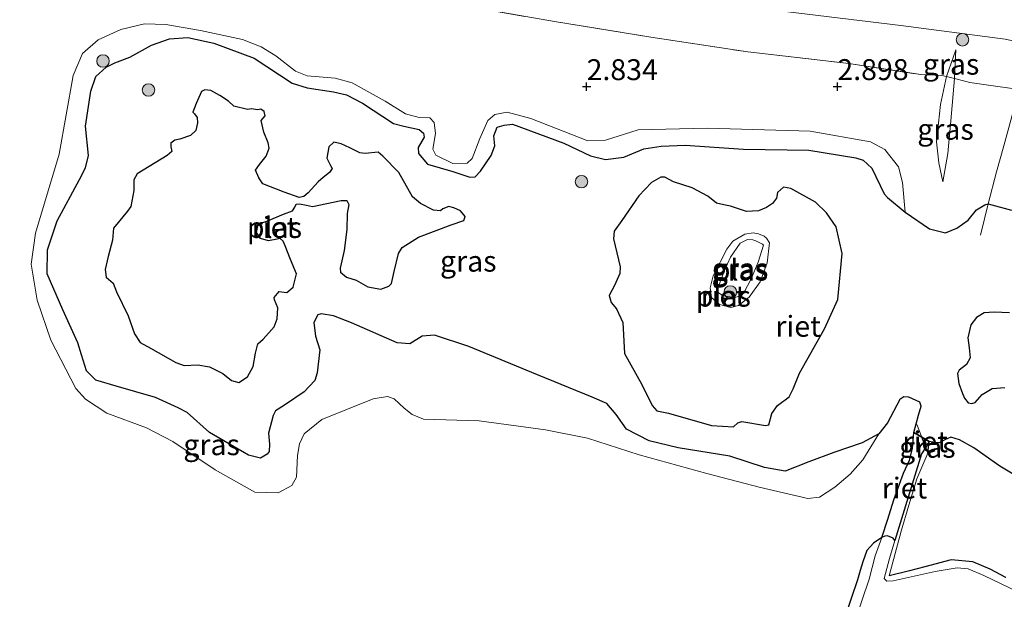
# Model space of a CAD drawing. Units: metres. Extents: x 139998 to 150008, y 437968 to 443752.
# Drawn here: x 141363 to 141481, y 442125 to 442195 of the extents above; entities that cross this region are included whole.
import ezdxf
from ezdxf.enums import TextEntityAlignment as Align

# ---------------------------------------------------------------- set-up
doc = ezdxf.new("R2010")
doc.units = ezdxf.units.M
doc.linetypes.add('IE-TERREINAFSCHEIDING', pattern=[10, 8, -2])
doc.layers.get('0').update_dxf_attribs({"lineweight": 25})
for name, color, linetype, lineweight in [('B-ME-GR-BOOM-S-B1', 93, 'Continuous', 18), ('B-ME-GW-HOOGTEPUNT-S-B1', 10, 'Continuous', 25), ('B-ME-GW-INSTEEKWATERGANG-L-B1', 10, 'Continuous', 25), ('B-ME-GW-KRUINLIJN-L-B1', 93, 'Continuous', 18), ('B-ME-GW-TEENLIJN-L-B1', 93, 'Continuous', 18), ('B-ME-IE-GRASLAND-GV-B6', 93, 'Continuous', 18), ('B-ME-IE-HULPGEOMETRIE-L-B1', 53, 'Continuous', 18), ('B-ME-IE-RIET-GV-B6', 10, 'Continuous', 25), ('B-ME-IE-TERREINAFSCHEIDING-RASTERHEKWERK-L-B1', 8, 'IE-TERREINAFSCHEIDING', 18), ('B-ME-OG-WATER-GV-B6', 153, 'Continuous', 18)]:
    doc.layers.add(name, color=color, linetype=linetype, lineweight=lineweight)
doc.styles.add('NLCS-ISO', font='NLCS-ISO.TTF')

# ---------------------------------------------------------------- blocks, each defined once
blk = doc.blocks.new('boom')
blk.add_hatch(color=256).paths.add_polyline_path([(-0.75, 0, 1), (0.75, 0, 1)])
blk.add_circle((0, 0), 0.75)
blk = doc.blocks.new('hoogtepunt')
for p, q in [((-0.5, 0), (0.5, 0)), ((0, 0.5), (0, -0.5))]:
    blk.add_line(p, q)

msp = doc.modelspace()

# ---------------------------------------------------------------- linework, layer by layer
at = {"layer": 'B-ME-GW-INSTEEKWATERGANG-L-B1'}
msp.add_line((141471.987, 442142.982, 2.478), (141472.123, 442144.371, 2.211), dxfattribs=at)
for points in [[(141466.451, 442132.902, 2.211), (141465.453, 442132.192, 2.526), (141464.671, 442131.337, 2.64), (141464.173, 442129.975, 2.684), (141463.871, 442128.951, 2.776)], [(141481.313, 442128.09, 2.734), (141479.421, 442129.077, 2.664), (141477.335, 442129.967, 2.392), (141474.775, 442130.22, 2.487), (141471.623, 442129.385, 2.511), (141469.767, 442128.889, 2.507), (141467.326, 442128.314, 2.536)], [(141463.871, 442128.951, 2.776), (141463.559, 442127.83, 2.783), (141462.026, 442123.37, 2.841), (141459.473, 442116.459, 2.964), (141457.577, 442111.454, 3.084), (141455.824, 442107.254, 3.117), (141453.843, 442102.151, 3.051), (141451.372, 442096.318, 3.051), (141448.949, 442090.185, 3.03), (141447.264, 442086.111, 3.005), (141444.835, 442079.55, 3.051), (141442.731, 442074.997, 3.154), (141439.945, 442068.7, 3.162)]]:
    msp.add_polyline3d(points, dxfattribs=at)
at = {"layer": 'B-ME-GW-KRUINLIJN-L-B1'}
for points in [[(141469.268, 442171.807, 2.211), (141468.928, 442175.349, 2.591), (141468.472, 442177.229, 2.692), (141466.814, 442179.314, 2.719), (141465.122, 442180.201, 2.848), (141457.899, 442181.496, 2.74), (141445.567, 442181.868, 2.736), (141437.292, 442181.665, 2.541), (141433.372, 442180.409, 2.459), (141431.263, 442180.339, 2.366), (141424.439, 442183.001, 2.597), (141421.624, 442183.76, 2.444), (141420.149, 442183.493, 2.465), (141419.309, 442182.758, 2.506), (141418.359, 442180.618, 2.441), (141417.452, 442178.227, 2.54), (141416.847, 442177.675, 2.54), (141415.118, 442177.635, 2.536), (141413.089, 442178.611, 2.536), (141412.71, 442179.321, 2.526), (141413.063, 442181.208, 2.601), (141412.871, 442182.522, 2.665), (141412.379, 442183.105, 2.674), (141411.071, 442183.113, 2.763), (141409.456, 442183.568, 2.79), (141407.012, 442185.066, 2.804), (141403.081, 442187.275, 2.729), (141401.04, 442187.853, 2.719), (141397.672, 442188.109, 2.726), (141396.271, 442188.688, 2.733), (141393.916, 442190.523, 2.679), (141392.16, 442191.602, 2.753), (141389.958, 442192.473, 2.753), (141384.935, 442193.536, 2.706), (141380.762, 442194.254, 2.621), (141378.208, 442194.347, 2.631), (141375.402, 442193.658, 2.726)], [(141375.402, 442193.658, 2.726), (141372.669, 442192.437, 2.746), (141370.783, 442190.772, 2.679), (141369.688, 442188.145, 2.753), (141368.001, 442178.739, 2.828), (141365.152, 442169.287, 2.753), (141364.666, 442165.563, 2.719), (141365.383, 442161.266, 2.719), (141367.006, 442156.502, 2.632), (141369.998, 442150.701, 2.498), (141371.142, 442149.448, 2.559), (141373.691, 442147.737, 2.621), (141378.438, 442146.003, 2.629), (141381.609, 442144.373, 2.678), (141386.689, 442140.97, 2.735), (141391.429, 442138.297, 2.793), (141394.225, 442138.217, 3.054), (141395.83, 442139.11, 3.098), (141396.398, 442140.113, 3.001), (141396.531, 442142.688, 2.932), (141396.771, 442144.08, 2.943), (141397.345, 442145.283, 2.929), (141399.453, 442147.002, 2.957), (141405.599, 442149.464, 2.97)], [(141475.311, 442191.231, 2.946), (141474.189, 442188.017, 2.894), (141473.486, 442184.672, 2.997), (141472.999, 442180.212, 2.922), (141473.287, 442177.687, 2.757), (141473.771, 442175.426, 2.594)], [(141452.313, 442167.863, 2.449), (141451.648, 442165.84, 2.47), (141450.832, 442163.824, 2.47), (141449.966, 442162.169, 2.47), (141449.679, 442161.842, 2.47), (141448.888, 442161.586, 2.482), (141447.467, 442161.777, 2.408), (141446.694, 442162.311, 2.392), (141447.631, 442164.818, 2.384), (141448.366, 442166.413, 2.388), (141449.527, 442168.083, 2.388), (141450.382, 442168.525, 2.384), (141451.009, 442168.488, 2.388), (141451.37, 442168.384, 2.388), (141452.167, 442167.975, 2.392), (141452.313, 442167.863, 2.449)], [(141405.599, 442149.464, 2.97), (141407.317, 442149.745, 2.966), (141408.089, 442149.463, 2.96), (141409.297, 442148.348, 2.923), (141410.236, 442147.601, 2.939), (141411.61, 442147.032, 2.899), (141418.264, 442146.822, 2.943), (141426.225, 442145.765, 2.875), (141431.247, 442144.771, 2.872), (141437.41, 442142.755, 2.875), (141445.517, 442140.534, 2.8), (141451.78, 442138.885, 2.946), (141457.612, 442137.528, 2.868), (141459.016, 442137.688, 2.78), (141460.841, 442138.906, 2.678), (141462.686, 442140.453, 2.55), (141464.184, 442142.161, 2.509), (141466.085, 442145.299, 2.211)]]:
    msp.add_polyline3d(points, dxfattribs=at)
at = {"layer": 'B-ME-GW-TEENLIJN-L-B1'}
for points in [[(141408.654, 442202.54, 2.997), (141417.014, 442200.973, 3.014), (141424.167, 442199.89, 3.079), (141434.172, 442198.225, 3.24), (141445.519, 442196.567, 3.067), (141452.568, 442196.1, 3.071), (141468.731, 442194.126, 3.294), (141481.242, 442192.5, 3.224), (141484.345, 442191.821, 3.17)], [(141473.771, 442175.426, 2.594), (141474.367, 442178.804, 2.604), (141474.729, 442182.739, 2.638), (141475.174, 442187.776, 2.76), (141475.311, 442191.231, 2.946)]]:
    msp.add_polyline3d(points, dxfattribs=at)
at = {"layer": 'B-ME-IE-GRASLAND-GV-B6'}
for points in [[(141408.654, 442202.54, 2.997), (141417.014, 442200.973, 3.014), (141424.167, 442199.89, 3.079), (141434.172, 442198.225, 3.24), (141445.519, 442196.567, 3.067), (141452.568, 442196.1, 3.071), (141468.731, 442194.126, 3.294), (141481.242, 442192.5, 3.224)], [(141415.846, 442196.591, 2.742), (141427.279, 442194.61, 2.868), (141438.813, 442192.728, 2.622), (141450.437, 442190.974, 2.894), (141462.532, 442189.588, 2.919), (141471.144, 442188.26, 2.995), (141473.664, 442188.148, 3.002), (141474.189, 442188.017, 2.894), (141473.486, 442184.672, 2.997), (141472.999, 442180.212, 2.922), (141473.287, 442177.687, 2.757), (141473.771, 442175.426, 2.594), (141474.367, 442178.804, 2.604), (141474.729, 442182.739, 2.638), (141475.174, 442187.776, 2.76), (141476.389, 442187.49, 2.755), (141477.005, 442187.332, 2.736), (141478.659, 442187.065, 2.799), (141482.905, 442186.483, 2.921), (141481.062, 442179.724, 3.06), (141480.202, 442176.636, 2.744), (141479.186, 442172.789, 2.211), (141478.781, 442172.682, 2.211), (141477.805, 442172.097, 2.211), (141476.81, 442170.846, 2.211), (141475.423, 442169.873, 2.211), (141474.101, 442169.324, 2.211), (141472.169, 442169.806, 2.211), (141469.268, 442171.807, 2.211), (141468.928, 442175.349, 2.591), (141468.472, 442177.229, 2.692), (141466.814, 442179.314, 2.719), (141465.122, 442180.201, 2.848), (141457.899, 442181.496, 2.74), (141445.567, 442181.868, 2.736), (141437.292, 442181.665, 2.541), (141433.372, 442180.409, 2.459), (141431.263, 442180.339, 2.366), (141424.439, 442183.001, 2.597), (141421.624, 442183.76, 2.444), (141420.149, 442183.493, 2.465), (141419.309, 442182.758, 2.506), (141418.359, 442180.618, 2.441), (141417.452, 442178.227, 2.54), (141416.847, 442177.675, 2.54), (141415.118, 442177.635, 2.536), (141413.089, 442178.611, 2.536), (141412.71, 442179.321, 2.526), (141413.063, 442181.208, 2.601), (141412.871, 442182.522, 2.665), (141412.379, 442183.105, 2.674), (141411.071, 442183.113, 2.763), (141409.456, 442183.568, 2.79), (141407.012, 442185.066, 2.804), (141403.081, 442187.275, 2.729), (141401.04, 442187.853, 2.719), (141397.672, 442188.109, 2.726), (141396.271, 442188.688, 2.733), (141393.916, 442190.523, 2.679), (141392.16, 442191.602, 2.753), (141389.958, 442192.473, 2.753), (141384.935, 442193.536, 2.706), (141380.762, 442194.254, 2.621), (141378.208, 442194.347, 2.631), (141375.402, 442193.658, 2.726), (141372.669, 442192.437, 2.746), (141370.783, 442190.772, 2.679), (141369.688, 442188.145, 2.753), (141368.001, 442178.739, 2.828), (141365.152, 442169.287, 2.753), (141364.666, 442165.563, 2.719), (141365.383, 442161.266, 2.719), (141367.006, 442156.502, 2.632), (141369.998, 442150.701, 2.498), (141371.142, 442149.448, 2.559), (141373.691, 442147.737, 2.621), (141378.438, 442146.003, 2.629), (141381.609, 442144.373, 2.678), (141386.689, 442140.97, 2.735), (141391.429, 442138.297, 2.793), (141394.225, 442138.217, 3.054), (141395.83, 442139.11, 3.098), (141396.398, 442140.113, 3.001), (141396.531, 442142.688, 2.932), (141396.771, 442144.08, 2.943), (141397.345, 442145.283, 2.929), (141399.453, 442147.002, 2.957), (141405.599, 442149.464, 2.97), (141407.317, 442149.745, 2.966), (141408.089, 442149.463, 2.96), (141409.297, 442148.348, 2.923), (141410.236, 442147.601, 2.939), (141411.61, 442147.032, 2.899), (141418.264, 442146.822, 2.943), (141426.225, 442145.765, 2.875), (141431.247, 442144.771, 2.872), (141437.41, 442142.755, 2.875), (141445.517, 442140.534, 2.8), (141451.78, 442138.885, 2.946), (141457.612, 442137.528, 2.868), (141459.016, 442137.688, 2.78), (141460.841, 442138.906, 2.678), (141462.686, 442140.453, 2.55), (141464.184, 442142.161, 2.509), (141466.085, 442145.299, 2.211), (141467.149, 442146.614, 2.211), (141468.614, 442149.398, 2.211), (141469.09, 442149.717, 2.211), (141469.702, 442149.673, 2.211), (141471.021, 442149.057, 2.211), (141471.187, 442148.593, 2.211), (141470.857, 442147.505, 2.211), (141470.299, 442145.427, 2.211), (141470.145, 442143.536, 2.211), (141469.766, 442142.131, 2.211), (141469.063, 442140.575, 2.211), (141467.895, 442137.376, 2.211), (141467.191, 442135.082, 2.211), (141466.451, 442132.902, 2.211), (141465.453, 442132.192, 2.526), (141464.671, 442131.337, 2.64), (141464.173, 442129.975, 2.684), (141463.871, 442128.951, 2.776), (141463.559, 442127.83, 2.783), (141462.026, 442123.37, 2.841)], [(141482.905, 442186.483, 2.921), (141478.659, 442187.065, 2.799), (141477.005, 442187.332, 2.736), (141476.389, 442187.49, 2.755), (141475.174, 442187.776, 2.76), (141475.311, 442191.231, 2.946), (141474.189, 442188.017, 2.894), (141473.664, 442188.148, 3.002), (141471.144, 442188.26, 2.995), (141462.532, 442189.588, 2.919), (141450.437, 442190.974, 2.894), (141438.813, 442192.728, 2.622), (141427.279, 442194.61, 2.868), (141415.846, 442196.591, 2.742)], [(141481.242, 442192.5, 3.224), (141468.731, 442194.126, 3.294), (141452.568, 442196.1, 3.071)], [(141469.268, 442171.807, 2.211), (141467.133, 442173.574, 2.211), (141466.745, 442173.985, 2.211), (141465.274, 442177.079, 2.211), (141464.235, 442178.041, 2.211), (141463.35, 442178.32, 2.211), (141457.712, 442179.214, 2.211), (141449.906, 442179.33, 2.211), (141442.91, 442179.823, 2.211), (141440.042, 442179.705, 2.211), (141437.993, 442179.377, 2.211), (141435.566, 442178.38, 2.211), (141433.399, 442178.096, 2.211), (141431.586, 442178.534, 2.211), (141428.418, 442180.05, 2.211), (141422.26, 442182.345, 2.211), (141421.27, 442182.213, 2.211), (141420.424, 442181.984, 2.211), (141420.033, 442180.916, 2.211), (141420.147, 442179.753, 2.211), (141419.713, 442178.566, 2.211), (141418.447, 442176.697, 2.211), (141417.802, 442176.036, 2.211), (141417.161, 442176.001, 2.211), (141415.114, 442176.659, 2.211), (141412.074, 442177.545, 2.211), (141411.018, 442178.828, 2.211), (141410.958, 442179.523, 2.211), (141411.687, 442180.781, 2.211), (141411.594, 442181.264, 2.211), (141411.073, 442181.678, 2.211), (141409.245, 442182.077, 2.211), (141408.015, 442182.392, 2.211), (141404.287, 442184.831, 2.211), (141402.41, 442185.83, 2.211), (141400.834, 442186.182, 2.211), (141397.689, 442186.658, 2.211), (141395.88, 442187.23, 2.211), (141391.328, 442190.238, 2.211), (141386.515, 442192.041, 2.211), (141383.389, 442192.69, 2.211), (141381.226, 442192.539, 2.211), (141379.072, 442191.801, 2.211), (141376.471, 442190.329, 2.211), (141374.667, 442189.688, 2.211), (141373.612, 442189.132, 2.211), (141372.408, 442188.047, 2.211), (141371.812, 442186.291, 2.211), (141371.172, 442182.085, 2.211), (141371.512, 442178.597, 2.211), (141371.15, 442177.115, 2.211), (141370.417, 442175.723, 2.211), (141367.757, 442170.775, 2.211), (141366.618, 442167.289, 2.211), (141366.564, 442164.439, 2.211), (141368.439, 442160.121, 2.211), (141370.218, 442156.152, 2.211), (141370.684, 442154.726, 2.211), (141371.282, 442152.804, 2.211), (141372.41, 442151.719, 2.211), (141374.828, 442150.97, 2.211), (141379.548, 442149.649, 2.211), (141382.23, 442148.4, 2.211), (141383.32, 442147.822, 2.211), (141385.998, 442145.454, 2.211), (141390.651, 442142.722, 2.211), (141392.093, 442142.374, 2.211), (141392.893, 442142.845, 2.211), (141393.142, 442143.157, 2.211), (141393.193, 442144.035, 2.211), (141393.044, 442145.346, 2.211), (141393.598, 442147.475, 2.211), (141393.894, 442148.04, 2.211), (141394.953, 442148.729, 2.211), (141397.331, 442150.327, 2.211), (141398.582, 442151.664, 2.211), (141398.875, 442152.589, 2.211), (141399.207, 442155.338, 2.211), (141398.68, 442156.965, 2.211), (141398.474, 442158.61, 2.211), (141398.979, 442159.502, 2.211), (141399.343, 442159.638, 2.211), (141400.829, 442159.409, 2.211), (141402.99, 442158.575, 2.211), (141408.439, 442156.18, 2.211), (141409.969, 442156.07, 2.211), (141411.46, 442156.96, 2.211), (141412.943, 442157.091, 2.211), (141417.022, 442155.735, 2.211), (141425.241, 442152.329, 2.211), (141431.801, 442149.663, 2.211), (141433.553, 442148.933, 2.211), (141434.673, 442147.582, 2.211), (141435.916, 442145.827, 2.211), (141438.635, 442144.43, 2.211), (141442.103, 442143.611, 2.211), (141448.284, 442142.609, 2.211), (141452.403, 442141.238, 2.211), (141454.896, 442140.821, 2.211), (141457.727, 442141.939, 2.211), (141460.73, 442143.04, 2.211), (141464.122, 442144.222, 2.211), (141466.085, 442145.299, 2.211), (141464.184, 442142.161, 2.509), (141462.686, 442140.453, 2.55), (141460.841, 442138.906, 2.678), (141459.016, 442137.688, 2.78), (141457.612, 442137.528, 2.868), (141451.78, 442138.885, 2.946), (141445.517, 442140.534, 2.8), (141437.41, 442142.755, 2.875), (141431.247, 442144.771, 2.872), (141426.225, 442145.765, 2.875), (141418.264, 442146.822, 2.943), (141411.61, 442147.032, 2.899), (141410.236, 442147.601, 2.939), (141409.297, 442148.348, 2.923), (141408.089, 442149.463, 2.96), (141407.317, 442149.745, 2.966), (141405.599, 442149.464, 2.97), (141399.453, 442147.002, 2.957), (141397.345, 442145.283, 2.929), (141396.771, 442144.08, 2.943), (141396.531, 442142.688, 2.932), (141396.398, 442140.113, 3.001), (141395.83, 442139.11, 3.098), (141394.225, 442138.217, 3.054), (141391.429, 442138.297, 2.793), (141386.689, 442140.97, 2.735), (141381.609, 442144.373, 2.678), (141378.438, 442146.003, 2.629), (141373.691, 442147.737, 2.621), (141371.142, 442149.448, 2.559), (141369.998, 442150.701, 2.498), (141367.006, 442156.502, 2.632), (141365.383, 442161.266, 2.719), (141364.666, 442165.563, 2.719), (141365.152, 442169.287, 2.753), (141368.001, 442178.739, 2.828), (141369.688, 442188.145, 2.753), (141370.783, 442190.772, 2.679), (141372.669, 442192.437, 2.746), (141375.402, 442193.658, 2.726), (141378.208, 442194.347, 2.631), (141380.762, 442194.254, 2.621), (141384.935, 442193.536, 2.706), (141389.958, 442192.473, 2.753), (141392.16, 442191.602, 2.753), (141393.916, 442190.523, 2.679), (141396.271, 442188.688, 2.733), (141397.672, 442188.109, 2.726), (141401.04, 442187.853, 2.719), (141403.081, 442187.275, 2.729), (141407.012, 442185.066, 2.804), (141409.456, 442183.568, 2.79), (141411.071, 442183.113, 2.763), (141412.379, 442183.105, 2.674), (141412.871, 442182.522, 2.665), (141413.063, 442181.208, 2.601), (141412.71, 442179.321, 2.526), (141413.089, 442178.611, 2.536), (141415.118, 442177.635, 2.536), (141416.847, 442177.675, 2.54), (141417.452, 442178.227, 2.54), (141418.359, 442180.618, 2.441), (141419.309, 442182.758, 2.506), (141420.149, 442183.493, 2.465), (141421.624, 442183.76, 2.444), (141424.439, 442183.001, 2.597), (141431.263, 442180.339, 2.366), (141433.372, 442180.409, 2.459), (141437.292, 442181.665, 2.541), (141445.567, 442181.868, 2.736), (141457.899, 442181.496, 2.74), (141465.122, 442180.201, 2.848), (141466.814, 442179.314, 2.719), (141468.472, 442177.229, 2.692), (141468.928, 442175.349, 2.591), (141469.268, 442171.807, 2.211)], [(141475.174, 442187.776, 2.76), (141474.189, 442188.017, 2.894), (141475.311, 442191.231, 2.946), (141475.174, 442187.776, 2.76)], [(141475.174, 442187.776, 2.76), (141474.729, 442182.739, 2.638), (141474.367, 442178.804, 2.604), (141473.771, 442175.426, 2.594), (141473.287, 442177.687, 2.757), (141472.999, 442180.212, 2.922), (141473.486, 442184.672, 2.997), (141474.189, 442188.017, 2.894), (141475.174, 442187.776, 2.76)], [(141482.001, 442172.043, 2.211), (141479.186, 442172.789, 2.211), (141480.202, 442176.636, 2.744), (141481.062, 442179.724, 3.06), (141482.905, 442186.483, 2.921)], [(141452.657, 442168.7, 2.211), (141453.012, 442168.119, 2.211), (141452.732, 442165.731, 2.211), (141451.92, 442163.477, 2.211), (141450.593, 442161.624, 2.211), (141449.304, 442160.632, 2.211), (141448.379, 442160.414, 2.211), (141447.041, 442160.765, 2.211), (141446.069, 442161.577, 2.211), (141445.936, 442162.748, 2.211), (141446.265, 442164.171, 2.211), (141447.912, 442167.375, 2.211), (141448.636, 442168.338, 2.211), (141450.059, 442169.157, 2.211), (141451.066, 442169.314, 2.211), (141451.705, 442169.205, 2.211), (141452.362, 442168.947, 2.211), (141452.657, 442168.7, 2.211)], [(141452.313, 442167.863, 2.449), (141451.648, 442165.84, 2.47), (141450.832, 442163.824, 2.47), (141449.966, 442162.169, 2.47), (141449.679, 442161.842, 2.47), (141448.888, 442161.586, 2.482), (141447.467, 442161.777, 2.408), (141446.694, 442162.311, 2.392), (141447.631, 442164.818, 2.384), (141448.366, 442166.413, 2.388), (141449.527, 442168.083, 2.388), (141450.382, 442168.525, 2.384), (141451.009, 442168.488, 2.388), (141451.37, 442168.384, 2.388), (141452.167, 442167.975, 2.392), (141452.313, 442167.863, 2.449)], [(141447.467, 442161.777, 2.408), (141448.888, 442161.586, 2.482), (141449.679, 442161.842, 2.47), (141449.966, 442162.169, 2.47), (141450.832, 442163.824, 2.47), (141451.648, 442165.84, 2.47), (141452.313, 442167.863, 2.449), (141452.167, 442167.975, 2.392), (141451.37, 442168.384, 2.388), (141451.009, 442168.488, 2.388), (141450.382, 442168.525, 2.384), (141449.527, 442168.083, 2.388), (141448.366, 442166.413, 2.388), (141447.631, 442164.818, 2.384), (141446.694, 442162.311, 2.392), (141447.467, 442161.777, 2.408)], [(141481.313, 442128.09, 2.734), (141479.421, 442129.077, 2.664), (141477.335, 442129.967, 2.392), (141474.775, 442130.22, 2.487), (141471.623, 442129.385, 2.511), (141469.767, 442128.889, 2.507), (141467.326, 442128.314, 2.536), (141468.794, 442133.655, 2.584), (141469.68, 442136.74, 2.544), (141470.671, 442139.893, 2.481), (141471.987, 442142.982, 2.478), (141472.123, 442144.371, 2.211), (141472.56, 442144.278, 2.211), (141473.336, 442144.196, 2.211), (141474.005, 442144.557, 2.211), (141474.734, 442144.895, 2.211), (141475.764, 442144.586, 2.211), (141477.494, 442143.618, 2.211), (141480.586, 442141.413, 2.211), (141484.671, 442138.979, 2.211)], [(141471.987, 442142.982, 2.478), (141471.71, 442143.694, 2.211), (141472.123, 442144.371, 2.211), (141471.987, 442142.982, 2.478)], [(141482.755, 442126.389, 2.211), (141478.658, 442128.344, 2.211), (141476.812, 442129.117, 2.211), (141475.494, 442129.271, 2.211), (141472.845, 442128.831, 2.211), (141467.813, 442127.691, 2.211), (141467.044, 442127.645, 2.211), (141466.742, 442127.984, 2.211), (141467.363, 442130.376, 2.211), (141468.023, 442132.515, 2.211), (141471.225, 442142.9, 2.211), (141471.71, 442143.694, 2.211), (141471.987, 442142.982, 2.478), (141470.671, 442139.893, 2.481), (141469.68, 442136.74, 2.544), (141468.794, 442133.655, 2.584), (141467.326, 442128.314, 2.536), (141469.767, 442128.889, 2.507), (141471.623, 442129.385, 2.511), (141474.775, 442130.22, 2.487), (141477.335, 442129.967, 2.392), (141479.421, 442129.077, 2.664), (141481.313, 442128.09, 2.734)], [(141439.945, 442068.7, 3.162), (141442.731, 442074.997, 3.154), (141444.835, 442079.55, 3.051), (141447.264, 442086.111, 3.005), (141448.949, 442090.185, 3.03), (141451.372, 442096.318, 3.051), (141453.843, 442102.151, 3.051), (141455.824, 442107.254, 3.117), (141457.577, 442111.454, 3.084), (141459.473, 442116.459, 2.964), (141462.026, 442123.37, 2.841), (141463.559, 442127.83, 2.783), (141463.871, 442128.951, 2.776), (141464.173, 442129.975, 2.684), (141464.671, 442131.337, 2.64), (141465.453, 442132.192, 2.526), (141466.451, 442132.902, 2.211), (141465.683, 442130.676, 2.211), (141464.938, 442127.904, 2.211), (141463.181, 442122.727, 2.211), (141458.965, 442111.275, 2.211), (141451.38, 442092.673, 2.211), (141443.655, 442073.361, 2.211), (141440.495, 442065.789, 2.211)]]:
    msp.add_polyline3d(points, dxfattribs=at)
at = {"layer": 'B-ME-IE-HULPGEOMETRIE-L-B1'}
msp.add_polyline3d([(141470.299, 442145.427, 2.211), (141471.248, 442144.878, 2.211), (141472.123, 442144.371, 2.211)], dxfattribs=at)
at = {"layer": 'B-ME-IE-RIET-GV-B6'}
for points in [[(141484.671, 442138.979, 2.211), (141480.586, 442141.413, 2.211), (141477.494, 442143.618, 2.211), (141475.764, 442144.586, 2.211), (141474.734, 442144.895, 2.211), (141474.005, 442144.557, 2.211), (141473.336, 442144.196, 2.211), (141472.56, 442144.278, 2.211), (141472.123, 442144.371, 2.211), (141471.248, 442144.878, 2.211), (141470.299, 442145.427, 2.211), (141470.857, 442147.505, 2.211), (141471.187, 442148.593, 2.211), (141471.021, 442149.057, 2.211), (141469.702, 442149.673, 2.211), (141469.09, 442149.717, 2.211), (141468.614, 442149.398, 2.211), (141467.149, 442146.614, 2.211), (141466.085, 442145.299, 2.211), (141464.122, 442144.222, 2.211), (141460.73, 442143.04, 2.211), (141457.727, 442141.939, 2.211), (141454.896, 442140.821, 2.211), (141452.403, 442141.238, 2.211), (141448.284, 442142.609, 2.211), (141442.103, 442143.611, 2.211), (141438.635, 442144.43, 2.211), (141435.916, 442145.827, 2.211), (141434.673, 442147.582, 2.211), (141433.553, 442148.933, 2.211), (141431.801, 442149.663, 2.211), (141425.241, 442152.329, 2.211), (141417.022, 442155.735, 2.211), (141412.943, 442157.091, 2.211), (141411.46, 442156.96, 2.211), (141409.969, 442156.07, 2.211), (141408.439, 442156.18, 2.211), (141402.99, 442158.575, 2.211), (141400.829, 442159.409, 2.211), (141399.343, 442159.638, 2.211), (141398.979, 442159.502, 2.211), (141398.474, 442158.61, 2.211), (141398.68, 442156.965, 2.211), (141399.207, 442155.338, 2.211), (141398.875, 442152.589, 2.211), (141398.582, 442151.664, 2.211), (141397.331, 442150.327, 2.211), (141394.953, 442148.729, 2.211), (141393.894, 442148.04, 2.211), (141393.598, 442147.475, 2.211), (141393.044, 442145.346, 2.211), (141393.193, 442144.035, 2.211), (141393.142, 442143.157, 2.211), (141392.893, 442142.845, 2.211), (141392.093, 442142.374, 2.211), (141390.651, 442142.722, 2.211), (141385.998, 442145.454, 2.211), (141383.32, 442147.822, 2.211), (141382.23, 442148.4, 2.211), (141379.548, 442149.649, 2.211), (141374.828, 442150.97, 2.211), (141372.41, 442151.719, 2.211), (141371.282, 442152.804, 2.211), (141370.684, 442154.726, 2.211), (141370.218, 442156.152, 2.211), (141368.439, 442160.121, 2.211), (141366.564, 442164.439, 2.211), (141366.618, 442167.289, 2.211), (141367.757, 442170.775, 2.211), (141370.417, 442175.723, 2.211), (141371.15, 442177.115, 2.211), (141371.512, 442178.597, 2.211), (141371.172, 442182.085, 2.211), (141371.812, 442186.291, 2.211), (141372.408, 442188.047, 2.211), (141373.612, 442189.132, 2.211), (141374.667, 442189.688, 2.211), (141376.471, 442190.329, 2.211), (141379.072, 442191.801, 2.211), (141381.226, 442192.539, 2.211), (141383.389, 442192.69, 2.211), (141386.515, 442192.041, 2.211), (141391.328, 442190.238, 2.211), (141395.88, 442187.23, 2.211), (141397.689, 442186.658, 2.211), (141400.834, 442186.182, 2.211), (141402.41, 442185.83, 2.211), (141404.287, 442184.831, 2.211), (141408.015, 442182.392, 2.211), (141409.245, 442182.077, 2.211), (141411.073, 442181.678, 2.211), (141411.594, 442181.264, 2.211), (141411.687, 442180.781, 2.211), (141410.958, 442179.523, 2.211), (141411.018, 442178.828, 2.211), (141412.074, 442177.545, 2.211), (141415.114, 442176.659, 2.211), (141417.161, 442176.001, 2.211), (141417.802, 442176.036, 2.211), (141418.447, 442176.697, 2.211), (141419.713, 442178.566, 2.211), (141420.147, 442179.753, 2.211), (141420.033, 442180.916, 2.211), (141420.424, 442181.984, 2.211), (141421.27, 442182.213, 2.211), (141422.26, 442182.345, 2.211), (141428.418, 442180.05, 2.211), (141431.586, 442178.534, 2.211), (141433.399, 442178.096, 2.211), (141435.566, 442178.38, 2.211), (141437.993, 442179.377, 2.211), (141440.042, 442179.705, 2.211), (141442.91, 442179.823, 2.211), (141449.906, 442179.33, 2.211), (141457.712, 442179.214, 2.211), (141463.35, 442178.32, 2.211), (141464.235, 442178.041, 2.211), (141465.274, 442177.079, 2.211), (141466.745, 442173.985, 2.211), (141467.133, 442173.574, 2.211), (141469.268, 442171.807, 2.211)], [(141392.089, 442168.649, 2.211), (141391.61, 442169.363, 2.211), (141391.773, 442170.179, 2.211), (141392, 442170.433, 2.211), (141392.849, 442170.729, 2.211), (141394.834, 442171.552, 2.211), (141395.926, 442171.961, 2.211), (141396.218, 442172.393, 2.211), (141396.348, 442172.749, 2.211), (141396.77, 442172.797, 2.211), (141397.585, 442172.634, 2.211), (141398.342, 442172.492, 2.211), (141401.763, 442173.195, 2.211), (141402.444, 442173.216, 2.211), (141402.67, 442172.729, 2.211), (141402.479, 442171.654, 2.211), (141402.444, 442169.714, 2.211), (141402.132, 442167.202, 2.211), (141401.632, 442165.096, 2.211), (141401.658, 442164.615, 2.211), (141402.381, 442164.014, 2.211), (141403.531, 442163.661, 2.211), (141404.929, 442162.881, 2.211), (141406.501, 442162.576, 2.211), (141407.453, 442162.969, 2.211), (141407.761, 442163.26, 2.211), (141408.082, 442164.692, 2.211), (141408.604, 442166.858, 2.211), (141409.065, 442167.565, 2.211), (141411.001, 442168.81, 2.211), (141414.904, 442170.279, 2.211), (141416.439, 442170.795, 2.211), (141416.613, 442171.27, 2.211), (141416.052, 442171.947, 2.211), (141415.242, 442172.31, 2.211), (141414.626, 442172.467, 2.211), (141413.918, 442172.188, 2.211), (141413.631, 442171.956, 2.211), (141412.794, 442172.06, 2.211), (141411.255, 442172.824, 2.211), (141410.279, 442173.652, 2.211), (141408.641, 442176.54, 2.211), (141406.736, 442178.515, 2.211), (141406.17, 442178.991, 2.211), (141404.624, 442178.815, 2.211), (141403.987, 442178.913, 2.211), (141402.783, 442179.488, 2.211), (141401.757, 442179.997, 2.211), (141400.882, 442180.182, 2.211), (141400.265, 442179.6, 2.211), (141400.047, 442178.266, 2.211), (141400.462, 442177.373, 2.211), (141400.672, 442177.027, 2.211), (141400.358, 442176.536, 2.211), (141399.6, 442175.938, 2.211), (141399.005, 442175.414, 2.211), (141397.788, 442174.109, 2.211), (141397.295, 442173.683, 2.211), (141396.712, 442173.559, 2.211), (141394.93, 442174.21, 2.211), (141392.397, 442175.203, 2.211), (141391.917, 442175.917, 2.211), (141391.502, 442176.809, 2.211), (141391.963, 442177.516, 2.211), (141392.791, 442178.493, 2.211), (141393.138, 442179.443, 2.211), (141393.036, 442180.086, 2.211), (141392.493, 442181.362, 2.211), (141392.192, 442182.751, 2.211), (141392.668, 442183.318, 2.211), (141392.523, 442183.842, 2.211), (141392.151, 442184.113, 2.211), (141391.729, 442184.065, 2.211), (141391.033, 442184.185, 2.211), (141390.53, 442184.099, 2.211), (141388.921, 442184.485, 2.211), (141388.257, 442185.064, 2.211), (141387.237, 442185.774, 2.211), (141386.173, 442186.364, 2.211), (141385.455, 442186.425, 2.211), (141385.049, 442186.236, 2.211), (141384.388, 442184.795, 2.211), (141384.019, 442183.785, 2.211), (141384.213, 442183.579, 2.211), (141384.52, 442183.13, 2.211), (141384.563, 442182.509, 2.211), (141384.356, 442181.575, 2.211), (141383.739, 442180.992, 2.211), (141382.425, 442180.529, 2.211), (141381.842, 442180.406, 2.211), (141381.371, 442180.039, 2.211), (141381.36, 442179.639, 2.211), (141381.483, 442179.056, 2.211), (141380.91, 442178.592, 2.211), (141377.346, 442176.393, 2.211), (141376.945, 442175.664, 2.211), (141376.948, 442174.384, 2.211), (141376.594, 442172.493, 2.211), (141376.177, 442171.905, 2.211), (141374.499, 442169.892, 2.211), (141374.378, 442168.455, 2.211), (141373.862, 442166.489, 2.211), (141373.497, 442164.939, 2.211), (141373.631, 442164.015, 2.211), (141374.451, 442163.311, 2.211), (141374.882, 442162.278, 2.211), (141376.261, 442159.418, 2.211), (141377.019, 442157.256, 2.211), (141377.709, 442156.196, 2.211), (141378.951, 442155.54, 2.211), (141381.963, 442153.834, 2.211), (141382.973, 442153.465, 2.211), (141384.616, 442153.538, 2.211), (141386.009, 442153.298, 2.211), (141387.607, 442152.512, 2.211), (141388.643, 442151.662, 2.211), (141389.497, 442151.418, 2.211), (141390.557, 442152.108, 2.211), (141391.212, 442153.349, 2.211), (141391.517, 442154.921, 2.211), (141391.789, 442156.034, 2.211), (141392.406, 442156.616, 2.211), (141393.748, 442158.078, 2.211), (141394.096, 442159.029, 2.211), (141394.173, 442160.347, 2.211), (141393.78, 442161.299, 2.211), (141393.748, 442161.58, 2.211), (141394.349, 442162.303, 2.211), (141394.608, 442162.275, 2.211), (141395.246, 442162.177, 2.211), (141396.025, 442162.835, 2.211), (141396.411, 442164.445, 2.211), (141395.679, 442166.126, 2.211), (141395.065, 442167.764, 2.211), (141394.801, 442168.332, 2.211), (141394.451, 442168.662, 2.211), (141394.089, 442168.592, 2.211), (141393.062, 442168.362, 2.211), (141392.089, 442168.649, 2.211)], [(141452.532, 442146.266, 2.211), (141452.942, 442146.358, 2.211), (141453.3, 442147.705, 2.211), (141453.987, 442148.664, 2.211), (141455.374, 442149.703, 2.211), (141455.861, 442150.668, 2.211), (141456.614, 442152.543, 2.211), (141459.62, 442157.829, 2.211), (141461.178, 442161.358, 2.211), (141461.715, 442166.874, 2.211), (141460.987, 442170.03, 2.211), (141459.857, 442171.72, 2.211), (141458.516, 442173.016, 2.211), (141455.58, 442174.654, 2.211), (141454.685, 442174.779, 2.211), (141453.988, 442174.16, 2.211), (141453.868, 442173.464, 2.211), (141453.371, 442172.84, 2.211), (141452.659, 442172.361, 2.211), (141451.709, 442171.969, 2.211), (141450.269, 442171.89, 2.211), (141448.35, 442172.524, 2.211), (141447.536, 442172.687, 2.211), (141446.663, 442172.871, 2.211), (141445.629, 442173.72, 2.211), (141443.78, 442174.731, 2.211), (141441.544, 442175.414, 2.211), (141440.482, 442176.003, 2.211), (141440.002, 442175.977, 2.211), (141438.906, 442175.369, 2.211), (141437.383, 442173.775, 2.211), (141435.362, 442170.818, 2.211), (141434.427, 442169.547, 2.211), (141434.361, 442168.63, 2.211), (141435.143, 442165.253, 2.211), (141435.12, 442164.455, 2.211), (141434.46, 442163.016, 2.211), (141433.827, 442161.836, 2.211), (141434.063, 442161.011, 2.211), (141434.72, 442160.233, 2.211), (141435.473, 442158.614, 2.211), (141435.667, 442154.914, 2.211), (141437.737, 442151.201, 2.211), (141438.963, 442148.67, 2.211), (141439.544, 442148.054, 2.211), (141440.913, 442147.756, 2.211), (141446.083, 442146.27, 2.211), (141448.714, 442146.115, 2.211), (141449.227, 442146.6, 2.211), (141449.691, 442146.766, 2.211), (141452.532, 442146.266, 2.211)], [(141469.268, 442171.807, 2.211), (141472.169, 442169.806, 2.211), (141474.101, 442169.324, 2.211), (141475.423, 442169.873, 2.211), (141476.81, 442170.846, 2.211), (141477.805, 442172.097, 2.211), (141478.781, 442172.682, 2.211), (141479.186, 442172.789, 2.211), (141482.001, 442172.043, 2.211)], [(141481.757, 442159.779, 2.211), (141479.898, 442159.852, 2.211), (141478.714, 442159.746, 2.211), (141477.778, 442159.212, 2.211), (141477.112, 442158.311, 2.211), (141476.747, 442156.76, 2.211), (141476.913, 442155.555, 2.211), (141477.019, 442154.371, 2.211), (141476.597, 442153.583, 2.211), (141475.736, 442152.887, 2.211), (141475.525, 442152.493, 2.211), (141475.691, 442151.287, 2.211), (141476.137, 442150.114, 2.211), (141476.342, 442149.568, 2.211), (141476.806, 442148.994, 2.211), (141477.243, 442148.901, 2.211), (141477.627, 442149.031, 2.211), (141478.456, 442150.008, 2.211), (141479.657, 442150.714, 2.211), (141481.181, 442150.83, 2.211)], [(141471.248, 442144.878, 2.211), (141471.71, 442143.694, 2.211), (141471.225, 442142.9, 2.211), (141468.023, 442132.515, 2.211), (141467.805, 442132.811, 2.211), (141467.148, 442133.095, 2.211), (141466.814, 442133.038, 2.211), (141466.451, 442132.902, 2.211), (141467.191, 442135.082, 2.211), (141467.895, 442137.376, 2.211), (141469.063, 442140.575, 2.211), (141469.766, 442142.131, 2.211), (141470.145, 442143.536, 2.211), (141470.299, 442145.427, 2.211), (141471.248, 442144.878, 2.211)], [(141472.123, 442144.371, 2.211), (141471.71, 442143.694, 2.211), (141471.248, 442144.878, 2.211), (141472.123, 442144.371, 2.211)]]:
    msp.add_polyline3d(points, dxfattribs=at)
at = {"layer": 'B-ME-IE-TERREINAFSCHEIDING-RASTERHEKWERK-L-B1'}
for p, q in [((141471.248, 442144.878, 2.211), (141470.657, 442146.393, 2.211)), ((141471.71, 442143.694, 2.211), (141471.248, 442144.878, 2.211)), ((141471.987, 442142.982, 2.478), (141471.71, 442143.694, 2.211))]:
    msp.add_line(p, q, dxfattribs=at)
for points in [[(141363.278, 442207.799, 3.843), (141364.137, 442207.571, 3.919), (141367.624, 442206.796, 3.367), (141368.932, 442206.529, 3.267), (141382.617, 442203.507, 2.989), (141399.003, 442200.161, 2.735), (141415.846, 442196.591, 2.742), (141427.279, 442194.61, 2.868), (141438.813, 442192.728, 2.622)], [(141438.813, 442192.728, 2.622), (141450.437, 442190.974, 2.894), (141462.532, 442189.588, 2.919), (141471.144, 442188.26, 2.995), (141473.664, 442188.148, 3.002), (141474.189, 442188.017, 2.894), (141475.174, 442187.776, 2.76)], [(141484.345, 442191.821, 3.17), (141482.905, 442186.483, 2.921), (141481.062, 442179.724, 3.06), (141480.202, 442176.636, 2.744), (141479.186, 442172.789, 2.211), (141478.288, 442169.069, 2.266)], [(141475.174, 442187.776, 2.76), (141476.389, 442187.49, 2.755), (141477.005, 442187.332, 2.736), (141478.659, 442187.065, 2.799), (141482.905, 442186.483, 2.921)], [(141467.326, 442128.314, 2.536), (141468.794, 442133.655, 2.584), (141469.68, 442136.74, 2.544), (141470.671, 442139.893, 2.481), (141471.987, 442142.982, 2.478)]]:
    msp.add_polyline3d(points, dxfattribs=at)
at = {"layer": 'B-ME-OG-WATER-GV-B6'}
for points in [[(141390.53, 442184.099, 2.211), (141391.033, 442184.185, 2.211), (141391.729, 442184.065, 2.211), (141392.151, 442184.113, 2.211), (141392.523, 442183.842, 2.211), (141392.668, 442183.318, 2.211), (141392.192, 442182.751, 2.211), (141392.493, 442181.362, 2.211), (141393.036, 442180.086, 2.211), (141393.138, 442179.443, 2.211), (141392.791, 442178.493, 2.211), (141391.963, 442177.516, 2.211), (141391.502, 442176.809, 2.211), (141391.917, 442175.917, 2.211), (141392.397, 442175.203, 2.211), (141394.93, 442174.21, 2.211), (141396.712, 442173.559, 2.211), (141397.295, 442173.683, 2.211), (141397.788, 442174.109, 2.211), (141399.005, 442175.414, 2.211), (141399.6, 442175.938, 2.211), (141400.358, 442176.536, 2.211), (141400.672, 442177.027, 2.211), (141400.462, 442177.373, 2.211), (141400.047, 442178.266, 2.211), (141400.265, 442179.6, 2.211), (141400.882, 442180.182, 2.211), (141401.757, 442179.997, 2.211), (141402.783, 442179.488, 2.211), (141403.987, 442178.913, 2.211), (141404.624, 442178.815, 2.211), (141406.17, 442178.991, 2.211), (141406.736, 442178.515, 2.211), (141408.641, 442176.54, 2.211), (141410.279, 442173.652, 2.211), (141411.255, 442172.824, 2.211), (141412.794, 442172.06, 2.211), (141413.631, 442171.956, 2.211), (141413.918, 442172.188, 2.211), (141414.626, 442172.467, 2.211), (141415.242, 442172.31, 2.211), (141416.052, 442171.947, 2.211), (141416.613, 442171.27, 2.211), (141416.439, 442170.795, 2.211), (141414.904, 442170.279, 2.211), (141411.001, 442168.81, 2.211), (141409.065, 442167.565, 2.211), (141408.604, 442166.858, 2.211), (141408.082, 442164.692, 2.211), (141407.761, 442163.26, 2.211), (141407.453, 442162.969, 2.211), (141406.501, 442162.576, 2.211), (141404.929, 442162.881, 2.211), (141403.531, 442163.661, 2.211), (141402.381, 442164.014, 2.211), (141401.658, 442164.615, 2.211), (141401.632, 442165.096, 2.211), (141402.132, 442167.202, 2.211), (141402.444, 442169.714, 2.211), (141402.479, 442171.654, 2.211), (141402.67, 442172.729, 2.211), (141402.444, 442173.216, 2.211), (141401.763, 442173.195, 2.211), (141398.342, 442172.492, 2.211), (141397.585, 442172.634, 2.211), (141396.77, 442172.797, 2.211), (141396.348, 442172.749, 2.211), (141396.218, 442172.393, 2.211), (141395.926, 442171.961, 2.211), (141394.834, 442171.552, 2.211), (141392.849, 442170.729, 2.211), (141392, 442170.433, 2.211), (141391.773, 442170.179, 2.211), (141391.61, 442169.363, 2.211), (141392.089, 442168.649, 2.211), (141393.062, 442168.362, 2.211), (141394.089, 442168.592, 2.211), (141394.451, 442168.662, 2.211), (141394.801, 442168.332, 2.211), (141395.065, 442167.764, 2.211), (141395.679, 442166.126, 2.211), (141396.411, 442164.445, 2.211), (141396.025, 442162.835, 2.211), (141395.246, 442162.177, 2.211), (141394.608, 442162.275, 2.211), (141394.349, 442162.303, 2.211), (141393.748, 442161.58, 2.211), (141393.78, 442161.299, 2.211), (141394.173, 442160.347, 2.211), (141394.096, 442159.029, 2.211), (141393.748, 442158.078, 2.211), (141392.406, 442156.616, 2.211), (141391.789, 442156.034, 2.211), (141391.517, 442154.921, 2.211), (141391.212, 442153.349, 2.211), (141390.557, 442152.108, 2.211), (141389.497, 442151.418, 2.211), (141388.643, 442151.662, 2.211), (141387.607, 442152.512, 2.211), (141386.009, 442153.298, 2.211), (141384.616, 442153.538, 2.211), (141382.973, 442153.465, 2.211), (141381.963, 442153.834, 2.211), (141378.951, 442155.54, 2.211), (141377.709, 442156.196, 2.211), (141377.019, 442157.256, 2.211), (141376.261, 442159.418, 2.211), (141374.882, 442162.278, 2.211), (141374.451, 442163.311, 2.211), (141373.631, 442164.015, 2.211), (141373.497, 442164.939, 2.211), (141373.862, 442166.489, 2.211), (141374.378, 442168.455, 2.211), (141374.499, 442169.892, 2.211), (141376.177, 442171.905, 2.211), (141376.594, 442172.493, 2.211), (141376.948, 442174.384, 2.211), (141376.945, 442175.664, 2.211), (141377.346, 442176.393, 2.211), (141380.91, 442178.592, 2.211), (141381.483, 442179.056, 2.211), (141381.36, 442179.639, 2.211), (141381.371, 442180.039, 2.211), (141381.842, 442180.406, 2.211), (141382.425, 442180.529, 2.211), (141383.739, 442180.992, 2.211), (141384.356, 442181.575, 2.211), (141384.563, 442182.509, 2.211), (141384.52, 442183.13, 2.211), (141384.213, 442183.579, 2.211), (141384.019, 442183.785, 2.211), (141384.388, 442184.795, 2.211), (141385.049, 442186.236, 2.211), (141385.455, 442186.425, 2.211), (141386.173, 442186.364, 2.211), (141387.237, 442185.774, 2.211), (141388.257, 442185.064, 2.211), (141388.921, 442184.485, 2.211), (141390.53, 442184.099, 2.211)], [(141452.532, 442146.266, 2.211), (141449.691, 442146.766, 2.211), (141449.227, 442146.6, 2.211), (141448.714, 442146.115, 2.211), (141446.083, 442146.27, 2.211), (141440.913, 442147.756, 2.211), (141439.544, 442148.054, 2.211), (141438.963, 442148.67, 2.211), (141437.737, 442151.201, 2.211), (141435.667, 442154.914, 2.211), (141435.473, 442158.614, 2.211), (141434.72, 442160.233, 2.211), (141434.063, 442161.011, 2.211), (141433.827, 442161.836, 2.211), (141434.46, 442163.016, 2.211), (141435.12, 442164.455, 2.211), (141435.143, 442165.253, 2.211), (141434.361, 442168.63, 2.211), (141434.427, 442169.547, 2.211), (141435.362, 442170.818, 2.211), (141437.383, 442173.775, 2.211), (141438.906, 442175.369, 2.211), (141440.002, 442175.977, 2.211), (141440.482, 442176.003, 2.211), (141441.544, 442175.414, 2.211), (141443.78, 442174.731, 2.211), (141445.629, 442173.72, 2.211), (141446.663, 442172.871, 2.211), (141447.536, 442172.687, 2.211), (141448.35, 442172.524, 2.211), (141450.269, 442171.89, 2.211), (141451.709, 442171.969, 2.211), (141452.659, 442172.361, 2.211), (141453.371, 442172.84, 2.211), (141453.868, 442173.464, 2.211), (141453.988, 442174.16, 2.211), (141454.685, 442174.779, 2.211), (141455.58, 442174.654, 2.211), (141458.516, 442173.016, 2.211), (141459.857, 442171.72, 2.211), (141460.987, 442170.03, 2.211), (141461.715, 442166.874, 2.211), (141461.178, 442161.358, 2.211), (141459.62, 442157.829, 2.211), (141456.614, 442152.543, 2.211), (141455.861, 442150.668, 2.211), (141455.374, 442149.703, 2.211), (141453.987, 442148.664, 2.211), (141453.3, 442147.705, 2.211), (141452.942, 442146.358, 2.211), (141452.532, 442146.266, 2.211)], [(141453.012, 442168.119, 2.211), (141452.657, 442168.7, 2.211), (141452.362, 442168.947, 2.211), (141451.705, 442169.205, 2.211), (141451.066, 442169.314, 2.211), (141450.059, 442169.157, 2.211), (141448.636, 442168.338, 2.211), (141447.912, 442167.375, 2.211), (141446.265, 442164.171, 2.211), (141445.936, 442162.748, 2.211), (141446.069, 442161.577, 2.211), (141447.041, 442160.765, 2.211), (141448.379, 442160.414, 2.211), (141449.304, 442160.632, 2.211), (141450.593, 442161.624, 2.211), (141451.92, 442163.477, 2.211), (141452.732, 442165.731, 2.211), (141453.012, 442168.119, 2.211)], [(141481.181, 442150.83, 2.211), (141479.657, 442150.714, 2.211), (141478.456, 442150.008, 2.211), (141477.627, 442149.031, 2.211), (141477.243, 442148.901, 2.211), (141476.806, 442148.994, 2.211), (141476.342, 442149.568, 2.211), (141476.137, 442150.114, 2.211), (141475.691, 442151.287, 2.211), (141475.525, 442152.493, 2.211), (141475.736, 442152.887, 2.211), (141476.597, 442153.583, 2.211), (141477.019, 442154.371, 2.211), (141476.913, 442155.555, 2.211), (141476.747, 442156.76, 2.211), (141477.112, 442158.311, 2.211), (141477.778, 442159.212, 2.211), (141478.714, 442159.746, 2.211), (141479.898, 442159.852, 2.211), (141481.757, 442159.779, 2.211)], [(141463.181, 442122.727, 2.211), (141464.938, 442127.904, 2.211), (141465.683, 442130.676, 2.211), (141466.451, 442132.902, 2.211), (141466.814, 442133.038, 2.211), (141467.148, 442133.095, 2.211), (141467.805, 442132.811, 2.211), (141468.023, 442132.515, 2.211), (141467.363, 442130.376, 2.211), (141466.742, 442127.984, 2.211), (141467.044, 442127.645, 2.211), (141467.813, 442127.691, 2.211), (141472.845, 442128.831, 2.211), (141475.494, 442129.271, 2.211), (141476.812, 442129.117, 2.211), (141478.658, 442128.344, 2.211), (141482.755, 442126.389, 2.211)]]:
    msp.add_polyline3d(points, dxfattribs=at)

# ---------------------------------------------------------------- block references
at = {"layer": 'B-ME-GR-BOOM-S-B1', "rotation": 90}
for p in [(141476.119, 442192.432, 2.956), (141373.243, 442189.884, 2.386), (141378.7, 442186.422, 2.333), (141430.511, 442175.445, 2.371), (141448.338, 442162.26, 2.384)]:
    msp.add_blockref('boom', p, dxfattribs=at)
at = {"layer": 'B-ME-GW-HOOGTEPUNT-S-B1', "rotation": 90}
for p in [(141431.131, 442186.819, 2.834), (141431.131, 442186.819, 2.834), (141461.143, 442186.827, 2.898), (141461.143, 442186.827, 2.898)]:
    msp.add_blockref('hoogtepunt', p, dxfattribs=at)

# ---------------------------------------------------------------- texts
at = {"layer": 'B-ME-GW-HOOGTEPUNT-S-B1', "ltscale": 0.2, "style": 'NLCS-ISO'}
for s, p in [('2.834', (141431.131, 442186.819, 2.834)), ('2.834', (141431.131, 442186.819, 2.834)), ('2.898', (141461.143, 442186.827, 2.898)), ('2.898', (141461.143, 442186.827, 2.898))]:
    msp.add_text(s, height=2.5, dxfattribs=at).set_placement(p, align=Align.BOTTOM_LEFT)
at = {"layer": 'B-ME-IE-GRASLAND-GV-B6', "ltscale": 0.2, "style": 'NLCS-ISO'}
for p in [(141474.75, 442189.5035), (141474.0865, 442181.7215), (141416.967, 442165.9375), (141449.474, 442164.864), (141449.5035, 442165.0555), (141449.5035, 442165.0555), (141386.2445, 442143.9825), (141471.9165, 442143.6765)]:
    msp.add_text('gras', height=2.5, dxfattribs=at).set_placement(p, align=Align.MIDDLE_CENTER)
at = {"layer": 'B-ME-IE-RIET-GV-B6', "ltscale": 0.2, "style": 'NLCS-ISO'}
for p in [(141393.76992, 442169.97346), (141447.49248, 442161.75949), (141456.44563, 442158.15078), (141471.65973, 442144.33194), (141469.17879, 442138.79905)]:
    msp.add_text('riet', height=2.5, dxfattribs=at).set_placement(p, align=Align.MIDDLE_CENTER)
at = {"layer": 'B-ME-OG-WATER-GV-B6', "ltscale": 0.2, "style": 'NLCS-ISO'}
for p in [(141393.76992, 442169.97346), (141449.53216, 442164.88428), (141447.49248, 442161.75949)]:
    msp.add_text('plas', height=2.5, dxfattribs=at).set_placement(p, align=Align.MIDDLE_CENTER)

doc.saveas('drawing.dxf')
